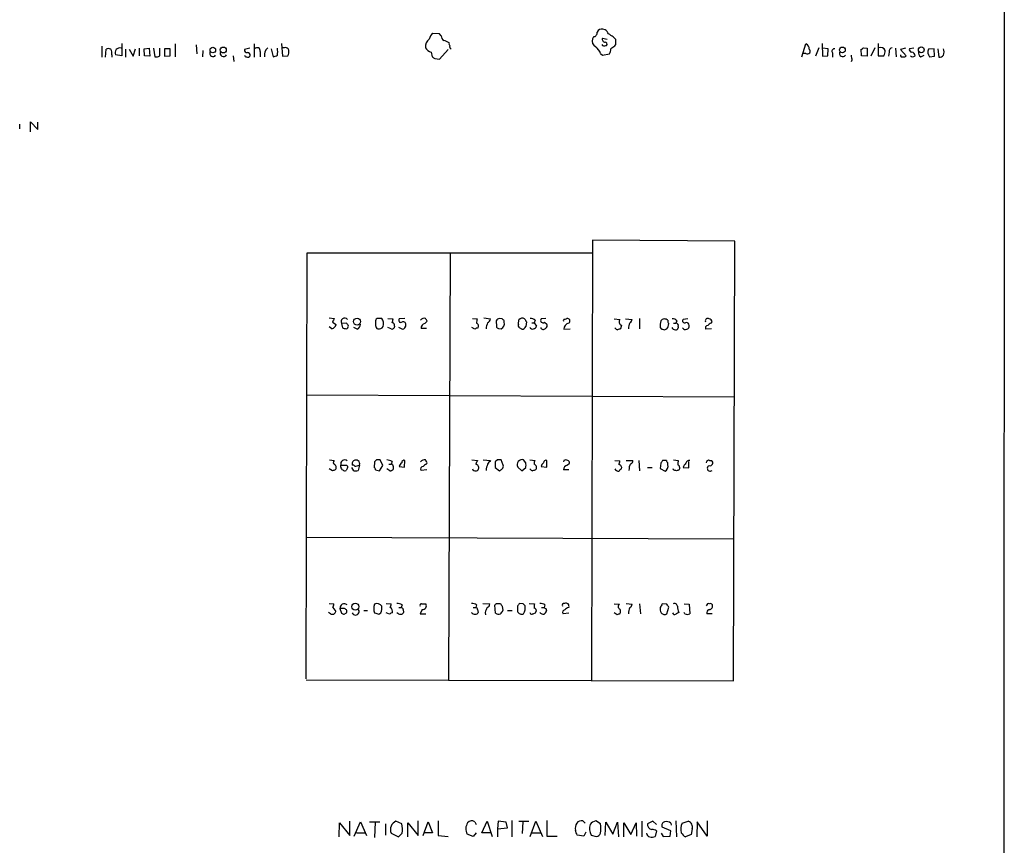
# Model space of a CAD drawing. Extents: x 2 to 1051, y 11 to 904.
# Drawn here: x 876 to 1051, y 339 to 486 of the extents above; entities that cross this region are included whole.
import ezdxf

# ---------------------------------------------------------------- set-up
doc = ezdxf.new("R2010")
doc.units = 0
doc.header["$MEASUREMENT"] = 0
doc.layers.add('MAIN', color=5, linetype='CONTINUOUS')

msp = doc.modelspace()

# ---------------------------------------------------------------- linework, layer by layer
at = {"layer": 'MAIN'}
for p, q in [((1051.4753, 867.0713), (1051.3907, 67.3946)), ((950.722, 483.87), (949.5367, 483.9546)), ((950.976, 483.5313), (950.722, 483.87)), ((978.154, 483.362), (977.9847, 483.0233)), ((980.2707, 484.632), (979.8473, 484.7166)), ((982.1333, 482.854), (981.71, 483.362)), ((890.4393, 481.6686), (890.4393, 479.7213)), ((893.9953, 482.1766), (893.9953, 479.9753)), ((903.5627, 482.092), (903.5627, 479.806)), ((907.288, 481.9226), (907.3727, 480.314)), ((917.6173, 482.092), (917.6173, 479.7213)), ((922.528, 482.1766), (922.6973, 479.8906)), ((923.036, 481.4146), (922.6127, 481.4146)), ((979.7627, 483.108), (980.6093, 482.9386)), ((980.3553, 481.838), (980.5247, 481.838)), ((981.964, 481.7533), (982.1333, 482.0073)), ((1015.3227, 479.806), (1016.0847, 482.092)), ((1018.3707, 481.4146), (1017.778, 479.8906)), ((1018.9633, 482.1766), (1019.048, 479.8906)), ((1026.3293, 481.4146), (1027.0067, 481.33)), ((1028.3613, 481.4146), (1027.684, 479.8906)), ((1028.954, 482.1766), (1028.954, 479.9753)), ((891.1167, 479.7213), (891.2013, 481.1606)), ((892.2173, 480.1446), (892.2173, 479.7213)), ((893.9953, 479.9753), (892.8947, 480.1446)), ((894.6727, 481.1606), (894.6727, 479.7213)), ((895.35, 481.1606), (896.0273, 479.8906)), ((896.0273, 479.8906), (896.4507, 481.2453)), ((897.128, 481.33), (897.128, 479.9753)), ((897.9747, 481.2453), (898.906, 481.33)), ((898.0593, 479.9753), (897.9747, 481.2453)), ((898.9907, 479.8906), (898.0593, 479.9753)), ((898.906, 481.33), (898.9907, 479.8906)), ((899.668, 481.33), (899.922, 479.806)), ((900.7687, 479.9753), (900.7687, 481.33)), ((901.6153, 481.2453), (901.6153, 479.8906)), ((902.6313, 481.2453), (901.6153, 481.2453)), ((901.6153, 479.8906), (902.6313, 479.9753)), ((902.6313, 479.9753), (902.6313, 481.2453)), ((908.4733, 480.9066), (908.3887, 479.806)), ((913.892, 479.9753), (913.9767, 478.9593)), ((916.8553, 481.33), (915.924, 481.076)), ((918.718, 480.7373), (918.718, 479.806)), ((920.6653, 481.2453), (921.004, 479.806)), ((922.6973, 479.8906), (923.6287, 479.9753)), ((949.198, 480.6526), (949.3673, 479.806)), ((950.722, 479.3826), (952.246, 481.076)), ((979.424, 480.3986), (979.7627, 480.06)), ((979.7627, 480.06), (981.0327, 480.314)), ((1016.0847, 480.3986), (1015.5767, 480.3986)), ((1020.064, 481.2453), (1019.048, 481.33)), ((1019.048, 479.8906), (1019.9793, 479.9753)), ((1019.9793, 479.9753), (1020.064, 481.2453)), ((1020.826, 480.4833), (1020.826, 479.7213)), ((1025.9907, 479.9753), (1025.906, 481.1606)), ((1027.0067, 479.8906), (1025.9907, 479.9753)), ((1027.0067, 481.33), (1027.0067, 479.8906)), ((1028.954, 479.9753), (1029.97, 479.9753)), ((1030.9013, 480.6526), (1030.8167, 479.8906)), ((1032.0867, 481.33), (1032.1713, 479.806)), ((1033.8647, 481.33), (1032.9333, 481.076)), ((1032.9333, 481.076), (1033.9493, 479.9753)), ((1035.304, 481.33), (1034.542, 481.2453)), ((1036.574, 479.806), (1037.1667, 480.06)), ((1038.9447, 481.2453), (1037.9287, 481.1606)), ((1038.098, 479.806), (1039.0293, 479.8906)), ((1039.0293, 479.8906), (1038.9447, 481.2453)), ((1039.622, 481.2453), (1039.7913, 479.7213)), ((949.8753, 479.4673), (950.722, 479.3826)), ((1024.2973, 479.2133), (1024.128, 478.8746)), ((877.7393, 466.4286), (877.7393, 468.2066)), ((877.7393, 468.2066), (879.0093, 466.852)), ((879.0093, 466.852), (879.0093, 468.122)), ((977.9847, 447.1246), (977.8153, 368.6386)), ((1003.3847, 446.9553), (977.9847, 447.1246)), ((1003.1307, 368.554), (1003.3847, 446.9553)), ((926.9307, 368.8926), (927.1, 444.8386)), ((927.1, 444.8386), (977.9, 444.8386)), ((952.5847, 444.8386), (952.3307, 368.7233)), ((930.9947, 433.2393), (931.926, 433.1546)), ((931.5873, 432.4773), (932.2647, 432.054)), ((934.1273, 432.308), (933.196, 432.2233)), ((933.196, 432.2233), (933.3653, 431.4613)), ((941.4933, 433.1546), (942.4247, 433.07)), ((944.5413, 433.1546), (943.5253, 433.07)), ((948.0973, 432.2233), (948.5207, 432.6466)), ((956.564, 433.1546), (957.4107, 433.07)), ((958.596, 433.2393), (959.7813, 433.07)), ((960.7973, 432.7313), (960.882, 431.7153)), ((961.898, 433.07), (961.39, 433.1546)), ((962.2367, 432.4773), (962.2367, 432.7313)), ((964.7767, 432.1386), (964.8613, 432.9006)), ((966.216, 432.562), (966.1313, 431.7153)), ((967.1473, 432.3926), (967.5707, 432.3926)), ((967.74, 432.816), (967.5707, 432.3926)), ((967.5707, 432.3926), (967.994, 431.8)), ((969.6873, 433.1546), (968.8407, 433.07)), ((969.4333, 432.4773), (969.8567, 432.1386)), ((972.9893, 432.9853), (973.4127, 433.1546)), ((981.8793, 433.07), (982.8953, 432.9853)), ((983.9113, 433.07), (985.0967, 432.9853)), ((986.3667, 433.1546), (986.3667, 431.292)), ((992.4627, 432.308), (992.886, 432.308)), ((993.0553, 432.7313), (992.886, 432.308)), ((995.0027, 433.07), (994.156, 432.9853)), ((999.1513, 432.308), (999.3207, 432.562)), ((931.5027, 431.292), (930.9947, 431.6306)), ((935.99, 431.2073), (935.3973, 431.546)), ((942.086, 431.292), (941.4933, 431.546)), ((942.6787, 431.8), (942.594, 431.4613)), ((944.0333, 431.2073), (943.4407, 431.546)), ((948.3513, 431.3766), (947.42, 431.3766)), ((956.9873, 431.2073), (956.4793, 431.546)), ((961.2207, 431.3766), (961.7287, 431.292)), ((965.3693, 431.2073), (964.946, 431.4613)), ((972.9047, 431.2073), (974.0053, 431.292)), ((983.1493, 431.9693), (982.98, 431.292)), ((990.092, 431.546), (990.2613, 431.292)), ((990.7693, 431.1226), (991.2773, 431.292)), ((993.3093, 431.7153), (993.3093, 431.4613)), ((999.236, 431.292), (998.22, 431.2073)), ((927.1, 419.5233), (1003.3, 419.1846)), ((931.0793, 407.924), (931.926, 407.8393)), ((939.1227, 407.5853), (939.038, 406.5693)), ((939.4613, 407.924), (939.1227, 407.5853)), ((940.562, 406.908), (940.1387, 407.924)), ((942.2553, 407.67), (942.086, 407.162)), ((944.4567, 406.654), (944.5413, 407.8393)), ((956.4793, 407.924), (957.4953, 407.8393)), ((958.5113, 407.924), (959.7813, 407.8393)), ((961.0513, 407.924), (960.628, 407.5853)), ((960.628, 407.5853), (960.628, 406.5693)), ((962.0673, 406.9926), (961.7287, 407.924)), ((966.1313, 407.416), (965.708, 407.924)), ((966.8087, 407.924), (967.74, 407.8393)), ((969.8567, 406.654), (969.8567, 407.8393)), ((972.9047, 407.8393), (972.82, 407.5853)), ((981.964, 407.8393), (982.8953, 407.7546)), ((983.996, 407.8393), (985.1813, 407.8393)), ((986.282, 407.8393), (986.3667, 405.9766)), ((991.1927, 407.8393), (990.5153, 407.8393)), ((992.4627, 407.924), (993.3093, 407.8393)), ((995.172, 406.4846), (995.172, 407.67)), ((998.8973, 407.8393), (999.236, 407.8393)), ((931.5873, 405.9766), (930.9947, 406.3153)), ((933.1113, 406.9926), (934.1273, 406.9926)), ((933.1113, 406.654), (933.1113, 406.9926)), ((934.2967, 406.4846), (934.0427, 406.0613)), ((935.3973, 405.9766), (935.0587, 406.5693)), ((936.4133, 406.9926), (936.1593, 406.0613)), ((939.292, 406.146), (939.9693, 405.9766)), ((939.9693, 405.9766), (940.562, 406.908)), ((941.832, 405.9766), (941.324, 406.3153)), ((941.6627, 407.162), (942.086, 407.162)), ((942.4247, 406.8233), (942.4247, 406.2306)), ((943.5253, 406.7386), (944.4567, 406.654)), ((948.436, 406.146), (947.42, 406.0613)), ((948.3513, 407.162), (948.5207, 407.416)), ((960.628, 406.5693), (961.39, 405.9766)), ((964.692, 406.654), (965.3693, 405.9766)), ((965.3693, 405.9766), (966.1313, 406.5693)), ((968.8407, 406.7386), (969.8567, 406.654)), ((973.7513, 406.146), (972.82, 406.146)), ((973.4973, 406.9926), (973.9207, 407.3313)), ((987.806, 406.5693), (988.6527, 406.5693)), ((990.1767, 407.3313), (990.092, 406.4)), ((990.092, 406.4), (990.9387, 405.892)), ((991.4467, 407.0773), (991.4467, 407.416)), ((992.4627, 406.146), (992.378, 406.3153)), ((994.156, 406.5693), (995.172, 406.4846)), ((926.9307, 394.1233), (1003.2153, 393.8693)), ((930.9947, 382.3546), (931.8413, 382.27)), ((931.672, 381.5926), (932.18, 380.9153)), ((932.942, 381.4233), (933.196, 380.5766)), ((933.6193, 381.4233), (932.942, 381.4233)), ((941.1547, 382.3546), (942.086, 382.27)), ((943.4407, 381.5926), (943.864, 381.5926)), ((944.0333, 382.1006), (943.864, 381.5926)), ((944.2027, 381.254), (944.2873, 380.746)), ((947.5893, 381.254), (947.2507, 380.492)), ((947.5047, 382.27), (948.2667, 382.27)), ((956.7333, 381.5926), (957.1567, 381.5926)), ((957.326, 382.1006), (957.1567, 381.5926)), ((957.4953, 381.254), (957.58, 380.746)), ((958.4267, 382.3546), (959.6967, 382.27)), ((960.7127, 380.5766), (960.5433, 382.016)), ((960.882, 382.3546), (961.5593, 382.3546)), ((961.898, 381.8466), (961.9827, 381.0846)), ((964.6073, 381.8466), (964.6073, 380.9153)), ((965.6233, 382.27), (964.946, 382.3546)), ((966.724, 382.3546), (967.6553, 382.27)), ((968.9253, 381.5926), (969.3487, 381.5926)), ((969.518, 382.1006), (969.3487, 381.5926)), ((969.6873, 381.4233), (969.772, 381)), ((981.8793, 382.27), (982.8107, 382.1853)), ((983.996, 382.3546), (985.0967, 382.1853)), ((986.3667, 382.27), (986.536, 380.492)), ((991.2773, 382.1853), (990.4307, 382.27)), ((991.2773, 380.492), (991.616, 381.6773)), ((994.3253, 382.27), (995.2567, 382.1853)), ((995.2567, 382.1853), (995.3413, 380.492)), ((931.2487, 380.492), (930.91, 380.746)), ((933.704, 380.4073), (934.1273, 380.6613)), ((937.1753, 381.0846), (937.8527, 381.0846)), ((939.8847, 380.4073), (940.2233, 380.6613)), ((941.7473, 380.4073), (941.1547, 380.6613)), ((947.2507, 380.492), (948.2667, 380.492)), ((958.85, 380.746), (958.9347, 380.3226)), ((962.8293, 381.0846), (963.676, 381.0846)), ((967.9093, 380.8306), (967.74, 380.5766)), ((973.7513, 380.5766), (972.7353, 380.492)), ((982.3873, 380.3226), (981.8793, 380.6613)), ((994.4947, 380.492), (994.3253, 380.746)), ((999.3207, 380.492), (998.3893, 380.492)), ((926.9307, 368.7233), (1003.1307, 368.554)), ((932.7727, 340.6986), (932.8573, 343.2386)), ((932.8573, 343.2386), (934.72, 340.9526)), ((934.72, 340.9526), (934.72, 343.4926)), ((935.482, 340.868), (936.5827, 343.408)), ((936.5827, 343.408), (937.6833, 340.9526)), ((938.1913, 343.408), (940.054, 343.408)), ((939.2073, 343.3233), (939.1227, 340.614)), ((941.07, 343.0693), (941.07, 341.0373)), ((943.9487, 343.0693), (942.9327, 343.4926)), ((945.0493, 340.6986), (945.0493, 343.2386)), ((945.0493, 343.2386), (946.912, 340.9526)), ((946.912, 340.9526), (946.912, 343.5773)), ((947.7587, 340.9526), (948.69, 343.408)), ((948.69, 343.408), (949.452, 341.4606)), ((950.468, 343.5773), (950.468, 340.9526)), ((956.9873, 343.408), (957.2413, 342.9)), ((958.2573, 341.4606), (959.1887, 343.4926)), ((959.1887, 343.4926), (960.12, 340.7833)), ((961.136, 343.4926), (961.0513, 342.138)), ((962.5753, 343.3233), (961.136, 343.4926)), ((962.8293, 342.3073), (962.5753, 343.3233)), ((963.5913, 343.662), (963.5913, 340.6986)), ((964.8613, 343.4926), (966.6393, 343.4926)), ((965.5387, 343.408), (965.454, 341.2913)), ((966.8933, 340.7833), (967.9093, 343.4926)), ((967.9093, 343.4926), (969.0947, 340.7833)), ((969.8567, 343.662), (969.8567, 340.868)), ((976.2913, 343.5773), (976.7147, 343.154)), ((979.424, 343.0693), (978.5773, 343.5773)), ((980.2707, 340.9526), (980.3553, 343.3233)), ((980.3553, 343.3233), (981.6253, 341.2066)), ((981.6253, 341.2066), (982.472, 343.3233)), ((982.472, 343.3233), (982.6413, 340.6986)), ((983.5727, 340.6986), (983.5727, 343.2386)), ((983.5727, 343.2386), (984.8427, 341.122)), ((984.8427, 341.122), (985.774, 343.2386)), ((985.774, 343.2386), (985.8587, 340.868)), ((986.79, 343.4926), (986.79, 340.6986)), ((988.7373, 343.4926), (987.806, 343.0693)), ((989.4147, 342.9), (988.7373, 343.4926)), ((991.9547, 343.154), (992.0393, 342.8153)), ((992.886, 343.5773), (992.9707, 340.6986)), ((993.9867, 343.154), (995.0873, 343.4926)), ((996.696, 343.408), (996.6113, 340.6986)), ((998.474, 340.868), (996.696, 343.408)), ((998.474, 343.5773), (998.474, 340.868)), ((935.9053, 341.4606), (937.4293, 341.4606)), ((942.086, 341.376), (943.356, 340.6986)), ((949.452, 341.4606), (948.0127, 341.4606)), ((950.468, 340.9526), (952.246, 340.7833)), ((956.7333, 340.7833), (955.6327, 341.2066)), ((957.2413, 341.4606), (956.7333, 340.7833)), ((959.866, 341.4606), (958.2573, 341.4606)), ((961.0513, 342.138), (962.8293, 342.3073)), ((961.0513, 342.138), (961.0513, 340.6986)), ((967.232, 341.4606), (968.756, 341.4606)), ((969.8567, 340.868), (971.7193, 340.868)), ((976.4607, 340.868), (975.2753, 341.0373)), ((976.7993, 341.5453), (976.4607, 340.868)), ((977.7307, 341.0373), (978.662, 340.7833)), ((989.4147, 341.7993), (989.1607, 340.7833)), ((990.2613, 341.376), (990.6, 340.7833)), ((991.9547, 341.7993), (990.4307, 342.4766)), ((990.6, 340.7833), (991.87, 340.868)), ((991.87, 340.868), (991.9547, 341.7993)), ((995.5953, 341.122), (994.5793, 340.6986)), ((995.7647, 342.138), (995.5953, 341.122))]:
    msp.add_line(p, q, dxfattribs=at)
for centre, radius in [((910.2513, 481.0017), 0.4972), ((912.1206, 481.0137), 0.5299), ((1022.5844, 481.0244), 0.5175), ((1036.6627, 481.0419), 0.523), ((935.9826, 432.583), 0.6184), ((935.675, 381.7584), 0.6196)]:
    msp.add_circle(centre, radius, dxfattribs=at)
for centre, radius, start, end in [((950.4678, 482.6), 1.6437, 124.503137, 168.112419), ((952.077, 483.6161), 1.1042, 184.404277, 237.518859), ((978.1047, 484.0956), 0.7353, 273.844658, 8.839761), ((979.6003, 483.9405), 0.8145, 72.345915, 160.779678), ((979.0417, 483.0648), 1.9916, 23.846818, 51.896418), ((854.2624, 271.9006), 246.8984, 58.922667, 59.151806), ((893.6439, 480.5306), 0.8428, 71.543552, 207.258259), ((918.133, 480.8374), 0.5934, 350.290092, 136.577301), ((921.0038, 480.158), 1.564, 126.537251, 193.007248), ((923.1953, 480.8038), 0.6312, 17.280921, 104.617437), ((949.7396, 481.6349), 1.5731, 124.028482, 188.050264), ((949.5033, 482.118), 1.4969, 208.028806, 258.231399), ((950.9979, 480.379), 2.3563, 53.019707, 78.094435), ((952.754, 482.092), 0.3787, 153.441716, 243.441716), ((952.7964, 481.5416), 0.2993, 135, 261.856362), ((979.1443, 482.6591), 1.2154, 162.563862, 242.193158), ((977.2221, 479.721), 2.3038, 17.104923, 53.966775), ((980.0731, 482.1484), 0.4195, 199.652905, 312.275527), ((980.2121, 482.9159), 0.4888, 156.855286, 276.885134), ((980.2002, 482.0497), 0.3874, 326.880041, 79.51391), ((854.6134, 650.8403), 211.6804, 306.75666, 306.985821), ((770.4333, 482.4307), 211.7004, 359.885409, 0.114564), ((1015.7257, 481.2094), 0.9528, 357.064327, 67.86583), ((1025.8633, 481.7115), 0.5526, 274.432108, 327.497791), ((1029.3631, 480.5348), 0.9378, 23.358242, 110.239948), ((1031.642, 480.688), 0.7415, 101.51299, 182.736234), ((891.6246, 480.1875), 1.0612, 66.485935, 113.509114), ((890.8629, 480.441), 1.3865, 347.655866, 31.266381), ((900.1761, 480.7373), 0.9653, 254.738635, 307.87186), ((910.2936, 480.4288), 0.5941, 157.869051, 321.623377), ((912.1794, 480.4837), 0.627, 156.141432, 327.255439), ((916.2838, 480.9278), 0.3891, 157.613458, 292.386542), ((916.2202, 480.1022), 0.2992, 188.108436, 278.165305), ((916.5167, 480.2294), 0.4937, 239.040224, 329.024302), ((916.3526, 479.9859), 0.5875, 358.966174, 82.232638), ((920.92, 481.3281), 1.5244, 273.158773, 303.708832), ((918.4804, 480.695), 3.3464, 349.061446, 10.938554), ((922.4436, 480.6949), 1.3865, 328.733619, 12.344134), ((1034.2885, 606.625), 152.6259, 236.192738, 236.421942), ((979.0298, 481.3605), 2.2598, 332.413275, 357.077961), ((1016.381, 480.7796), 0.4827, 232.12814, 52.12814), ((1021.19, 480.7796), 0.4695, 82.743283, 219.145968), ((1022.6463, 480.4288), 0.5941, 157.869051, 321.623377), ((1235.8586, 521.9558), 215.8358, 191.192712, 191.421926), ((1027.9671, 481.0218), 2.2598, 332.413275, 357.077961), ((1033.272, 480.1023), 0.3413, 172.88123, 299.742799), ((1033.6107, 480.1445), 0.3785, 243.414641, 333.448488), ((1034.9841, 481.1135), 0.4613, 163.399492, 267.664214), ((1035.1347, 480.4344), 0.6245, 227.316538, 312.676717), ((1034.8102, 479.9189), 0.7499, 4.313153, 78.063729), ((1036.9831, 480.5538), 0.8524, 167.56816, 241.318192), ((1039.283, 480.642), 1.4502, 159.046735, 215.202404), ((1039.8882, 480.7068), 0.9903, 264.384402, 319.217958), ((1038.6486, 480.6527), 2.0758, 343.409678, 16.587676), ((664.142, 467.36), 211.6504, 359.885382, 0.114591), ((1101.1115, 348.126), 189.3505, 153.316988, 153.54613), ((933.7959, 432.5327), 0.675, 42.105824, 207.28254), ((807.2851, 347.3713), 152.6538, 33.578089, 33.807251), ((1150.9918, 432.3079), 211.7002, 179.885408, 180.114564), ((939.7154, 432.7312), 0.4234, 90.013532, 179.986468), ((940.054, 263.8047), 169.3502, 89.885409, 90.114591), ((939.3257, 432.2242), 1.4156, 338.931397, 41.087696), ((939.6328, 433.4083), 2.8123, 338.828505, 353.091041), ((942.2365, 431.9316), 0.4614, 343.426842, 87.66472), ((943.7963, 432.816), 0.3714, 136.854644, 294.225635), ((944.2027, 432.0371), 0.5082, 1.905397, 119.985395), ((947.9703, 432.456), 0.73, 73.141374, 150.449836), ((948.2103, 431.4387), 0.7927, 98.195522, 184.492942), ((821.3629, 348.2333), 152.6261, 33.578069, 33.807272), ((959.2721, 432.4774), 1.9535, 162.340474, 184.974823), ((957.0297, 431.7577), 0.625, 331.692415, 61.700486), ((962.704, 431.0212), 3.6947, 158.211261, 175.796713), ((958.9709, 433.1486), 0.8142, 291.80141, 354.460259), ((961.728, 432.0547), 1.1507, 107.082228, 143.983609), ((961.242, 432.2021), 1.0321, 298.13682, 15.464975), ((877.3924, 348.2257), 119.7487, 44.885409, 45.114591), ((965.454, 432.4772), 0.7284, 54.470552, 144.459579), ((1093.035, 517.4832), 152.6259, 213.578058, 213.807262), ((966.9901, 432.1688), 0.9905, 40.795783, 95.608144), ((969.1511, 432.7877), 0.4196, 137.714369, 312.275527), ((972.9893, 432.7736), 0.2116, 90, 216.875312), ((973.9886, 431.2496), 1.0847, 102.637094, 182.234876), ((973.5026, 432.6996), 0.4638, 302.419092, 101.176681), ((983.3481, 432.5588), 0.622, 136.713215, 251.364096), ((986.8288, 431.3155), 2.4096, 153.448773, 180.558792), ((983.996, 433.324), 1.1516, 306.024081, 342.896174), ((993.0537, 431.93), 2.9865, 164.436454, 187.387488), ((990.8502, 432.1962), 0.8602, 46.09745, 141.532637), ((989.7752, 432.3655), 1.8463, 324.447892, 355.58273), ((991.9757, 432.6466), 0.5555, 162.243539, 229.643715), ((992.3055, 432.0845), 0.9902, 40.782042, 95.60984), ((992.8754, 431.8529), 0.4552, 342.404942, 88.665732), ((994.4269, 432.7313), 0.3714, 136.844093, 294.225635), ((994.7487, 431.9128), 0.5088, 356.822669, 109.446281), ((998.5587, 432.7031), 0.4462, 55.305659, 198.430889), ((999.4903, 431.2071), 1.1519, 107.115163, 143.973724), ((998.7277, 432.477), 0.5991, 8.157154, 81.842846), ((931.1642, 432.3925), 1.1514, 287.097241, 342.902759), ((976.0304, 600.7324), 174.5652, 255.853161, 256.082336), ((933.8098, 431.9164), 0.6664, 290.455419, 349.941222), ((935.6308, 432.0901), 0.9531, 292.140777, 2.91674), ((939.8684, 431.8488), 0.5775, 176.445945, 254.625662), ((939.8847, 432.1556), 0.8801, 258.902018, 329.979754), ((942.2554, 431.6305), 0.3785, 243.414641, 333.448488), ((943.9204, 431.9919), 0.7927, 278.188368, 4.492942), ((957.6396, 430.5038), 0.9594, 93.561805, 132.837328), ((961.1784, 431.673), 0.2994, 171.878017, 278.121983), ((965.3692, 431.9269), 0.6292, 160.338213, 227.731211), ((965.3609, 432.0453), 0.8381, 270.574306, 336.812181), ((967.3506, 431.91), 0.6527, 213.889678, 350.298129), ((969.2192, 431.6603), 0.477, 193.861482, 323.507248), ((969.3486, 431.8846), 0.5681, 296.574073, 26.56054), ((982.8396, 432.2243), 1.1614, 221.068974, 251.547891), ((1025.076, 304.2074), 133.8752, 108.327138, 108.556321), ((1032.8653, 558.2072), 133.8752, 251.443679, 251.672862), ((992.8155, 431.8987), 0.7762, 207.023883, 268.951798), ((992.869, 431.5714), 0.4539, 261.421795, 345.960695), ((994.6121, 431.8184), 0.648, 213.437503, 5.863682), ((998.5586, 431.4613), 0.4233, 89.986464, 216.875312), ((932.2002, 407.4841), 0.4487, 127.666685, 245.022443), ((933.7616, 407.2292), 0.692, 49.395113, 199.99301), ((935.7783, 407.2316), 0.6785, 339.374769, 200.625231), ((939.8, 238.5741), 169.3502, 89.885409, 90.114591), ((941.2088, 405.6671), 2.2598, 62.413275, 87.077961), ((944.4096, 407.3972), 0.4613, 73.411395, 177.664214), ((947.9705, 407.2252), 0.7301, 73.160946, 150.45075), ((821.3629, 323.0027), 152.6261, 33.578069, 33.807272), ((1126.6309, 322.8607), 189.2834, 153.323728, 153.552938), ((1128.8602, 280.4948), 211.6703, 143.014179, 143.243351), ((961.39, 238.5741), 169.3502, 89.885409, 90.114591), ((965.4176, 407.1149), 0.8596, 70.256059, 212.42365), ((968.5017, 407.2891), 0.9396, 144.158228, 187.773954), ((969.7249, 407.3972), 0.4613, 73.399492, 177.664214), ((973.2433, 407.2046), 0.7194, 61.913927, 118.079046), ((973.4719, 407.399), 0.4539, 351.421795, 75.960695), ((980.1089, 408.0913), 2.8067, 338.821054, 353.10996), ((984.7392, 407.7075), 0.4613, 272.335786, 16.600508), ((1117.3459, 322.9354), 152.6259, 146.200557, 146.42974), ((991.7429, 407.8816), 0.5518, 184.396316, 237.536771), ((995.1733, 407.2467), 1.9559, 162.363579, 184.968472), ((995.2567, 407.2466), 0.5987, 81.876665, 171.867191), ((998.7598, 407.4054), 0.4552, 72.416941, 178.665732), ((998.9492, 407.4078), 0.5181, 254.724513, 56.389676), ((974.1913, 279.0614), 133.8752, 108.327138, 108.556321), ((931.6997, 406.5796), 0.5869, 312.376125, 57.999791), ((933.5601, 406.5863), 0.4539, 171.421795, 255.960695), ((933.7848, 406.3729), 0.4045, 214.126202, 309.613322), ((933.958, 406.6539), 0.3787, 333.441716, 63.441716), ((935.2703, 406.6962), 0.3225, 23.210254, 113.193924), ((935.6087, 407.5448), 1.5824, 262.322568, 290.362373), ((935.5241, 409.2376), 2.4147, 271.010871, 291.607537), ((938.7418, 406.1037), 0.5518, 4.396316, 57.536771), ((941.7724, 406.9341), 0.9594, 273.561805, 312.837328), ((942.1283, 406.8656), 0.2994, 351.878017, 98.121983), ((944.5278, 406.583), 1.0145, 124.806952, 171.177407), ((947.7586, 406.3153), 0.4233, 89.986464, 216.875312), ((948.6903, 406.0611), 1.1519, 107.115163, 143.973724), ((957.1426, 406.6399), 0.6634, 209.292832, 271.217773), ((957.0478, 406.5209), 0.6503, 341.567838, 80.359512), ((957.2242, 406.4256), 0.4541, 261.450515, 345.942335), ((962.7056, 405.7903), 3.6962, 158.216149, 175.795439), ((876.9767, 533.1344), 152.6261, 303.578069, 303.807272), ((961.4748, 406.7809), 0.6292, 312.268789, 19.661787), ((754.4313, 406.9927), 211.7004, 359.885409, 0.114564), ((967.6843, 407.0783), 1.1614, 221.068974, 251.547891), ((1009.9207, 279.0614), 133.8752, 108.327138, 108.556321), ((967.398, 406.5791), 0.6079, 314.573522, 73.496643), ((969.8426, 406.5835), 1.0138, 124.799881, 171.200129), ((973.6103, 406.208), 0.7927, 98.195522, 184.485736), ((982.8068, 406.9349), 1.046, 216.322154, 265.569787), ((982.6739, 406.5498), 0.5301, 333.744313, 84.359318), ((983.4454, 405.5959), 0.778, 112.371722, 157.628278), ((986.9285, 406.1616), 2.4266, 153.440229, 182.368939), ((990.452, 406.8021), 1.0321, 298.13682, 15.464975), ((950.3667, 279.0613), 133.8753, 71.443693, 71.672876), ((1035.5747, 279.0614), 133.8752, 108.327138, 108.556321), ((992.8861, 406.4847), 0.6825, 330.249913, 60.257201), ((996.3148, 405.6804), 2.3347, 134.998265, 157.620265), ((998.9775, 406.4312), 0.5045, 109.067073, 312.855724), ((929.0556, 382.6064), 2.8059, 338.819698, 353.114327), ((933.7188, 381.4961), 0.7802, 50.789652, 185.353997), ((933.6193, 380.8729), 0.5503, 337.386542, 90), ((935.7248, 380.8897), 0.6247, 201.443773, 45.933876), ((940.7308, 381.4233), 1.7795, 154.646013, 205.353987), ((939.5812, 381.3541), 0.9493, 31.253597, 118.881661), ((938.5306, 381.508), 1.8927, 333.425472, 10.30593), ((939.2882, 382.6094), 2.8183, 338.851706, 353.083269), ((941.3522, 380.7742), 0.9942, 353.479708, 55.403622), ((942.9879, 380.1018), 2.2557, 62.389812, 87.100556), ((943.9064, 381.2963), 0.2993, 351.875312, 98.143638), ((947.4483, 382.016), 0.2603, 77.480746, 220.60607), ((947.674, 381.9313), 0.6826, 262.87186, 29.745922), ((956.2806, 380.1018), 2.2557, 62.389812, 87.100556), ((957.1991, 381.2964), 0.2992, 351.85365, 98.14635), ((1170.6778, 296.4909), 227.9692, 158.080499, 158.309672), ((958.8858, 382.3489), 0.8147, 291.826223, 354.442654), ((876.0752, 466.8478), 119.7134, 314.876914, 315.106131), ((1088.717, 466.7678), 152.6259, 213.578058, 213.807262), ((1091.7881, 297.418), 152.6537, 146.192759, 146.421922), ((881.0927, 297.4007), 119.7841, 44.885442, 45.114558), ((964.1656, 381.5063), 1.846, 326.67062, 13.310543), ((969.5193, 381.6774), 1.9559, 162.363579, 184.968472), ((967.5707, 381.0847), 0.4233, 323.113861, 90), ((968.4726, 380.1018), 2.2557, 62.389812, 87.100556), ((1011.848, 466.1679), 94.6529, 243.320357, 243.549513), ((972.9469, 382.016), 0.3412, 82.862488, 209.765709), ((973.2433, 381.8466), 0.568, 333.434949, 116.565051), ((973.9063, 380.5912), 1.0134, 98.798608, 145.21688), ((983.0002, 381.7785), 0.4488, 114.977557, 232.333315), ((982.3452, 380.873), 0.6692, 325.293474, 55.317301), ((986.8288, 380.5155), 2.4096, 153.448773, 180.558792), ((983.996, 382.524), 1.1516, 306.024081, 342.896174), ((991.3413, 381.3387), 1.2748, 168.512021, 212.096851), ((1159.6212, 297.2514), 189.3504, 153.320371, 153.54954), ((864.4351, 297.2486), 152.6538, 33.578089, 33.807251), ((992.6319, 381.8296), 0.5083, 1.916286, 119.964367), ((995.6503, 381.8463), 2.5103, 179.993153, 205.996491), ((998.728, 381.8785), 0.4265, 66.614446, 172.889977), ((999, 380.6513), 0.6311, 107.263584, 194.619728), ((998.8034, 381.8912), 0.6373, 270.836179, 19.1827), ((999.0666, 381.9313), 0.3787, 26.558284, 116.558284), ((931.5774, 381.0049), 0.6092, 237.345584, 351.54271), ((975.7775, 507.4993), 133.8752, 251.45383, 251.682999), ((1003.0036, 571.0341), 200.8048, 251.450469, 251.679652), ((942.3996, 379.7038), 0.9594, 93.561805, 132.837328), ((943.8427, 381.3806), 0.9754, 220.588552, 266.273063), ((943.8471, 380.8559), 0.4537, 261.405541, 345.982133), ((957.1351, 381.38), 0.9747, 220.573242, 266.288367), ((957.1398, 380.8559), 0.4537, 261.405541, 345.982133), ((961.2009, 381.1836), 0.7789, 231.190859, 297.394032), ((960.8818, 381.4236), 1.1519, 306.026276, 342.884837), ((965.362, 381.235), 0.8196, 202.9581, 294.970439), ((967.2379, 380.8486), 0.4413, 193.444223, 269.234025), ((1009.8135, 253.4846), 133.8752, 108.317001, 108.54617), ((969.3217, 381.3731), 0.9662, 220.470721, 271.601349), ((968.6708, 381.339), 1.1522, 306.039438, 342.889228), ((973.0741, 380.7459), 0.4234, 90.013532, 216.848245), ((1024.9913, 253.4074), 133.8752, 108.327138, 108.556321), ((990.8539, 381.0846), 0.7283, 215.538592, 305.544994), ((992.6743, 380.7319), 0.3875, 190.497939, 303.11188), ((1077.8072, 253.5883), 152.6259, 123.578058, 123.807262), ((994.918, 381.3379), 0.9459, 243.415987, 296.584013), ((943.5231, 342.0288), 1.5784, 111.965885, 204.429835), ((940.9994, 342.0732), 3.113, 347.057944, 18.661942), ((957.3811, 342.1516), 1.9874, 146.842462, 208.390963), ((956.4461, 342.6198), 0.9561, 55.525427, 139.666514), ((976.6782, 342.1961), 1.7692, 147.219826, 190.160309), ((976.0584, 342.5404), 1.0627, 77.340787, 144.733698), ((980.2995, 342.21), 2.8238, 165.856476, 204.537488), ((978.9159, 341.9687), 1.6439, 101.886863, 145.491118), ((973.2735, 342.2227), 6.2085, 352.161724, 7.837362), ((988.7192, 342.9604), 0.9197, 173.199536, 260.536654), ((991.0149, 342.773), 0.6551, 104.21868, 206.901437), ((991.1503, 342.1801), 1.2631, 50.444741, 103.566481), ((996.0887, 342.0885), 2.3566, 153.119632, 195.452792), ((994.7729, 342.4887), 1.052, 340.52643, 72.61056), ((774.3322, 510.3748), 239.4975, 314.889638, 315.118804), ((763.4094, 256.802), 227.9972, 21.682166, 21.911325), ((978.6972, 341.5242), 0.7417, 267.279935, 348.474956), ((988.3845, 341.4323), 0.7499, 184.305534, 258.056254), ((988.5788, 340.551), 1.5023, 56.192521, 90.411891), ((995.893, 342.7743), 2.4565, 212.329512, 237.670488), ((988.483, 343.0727), 2.3876, 263.900432, 286.489619)]:
    msp.add_arc(centre, radius, start, end, dxfattribs=at)

doc.saveas('drawing.dxf')
